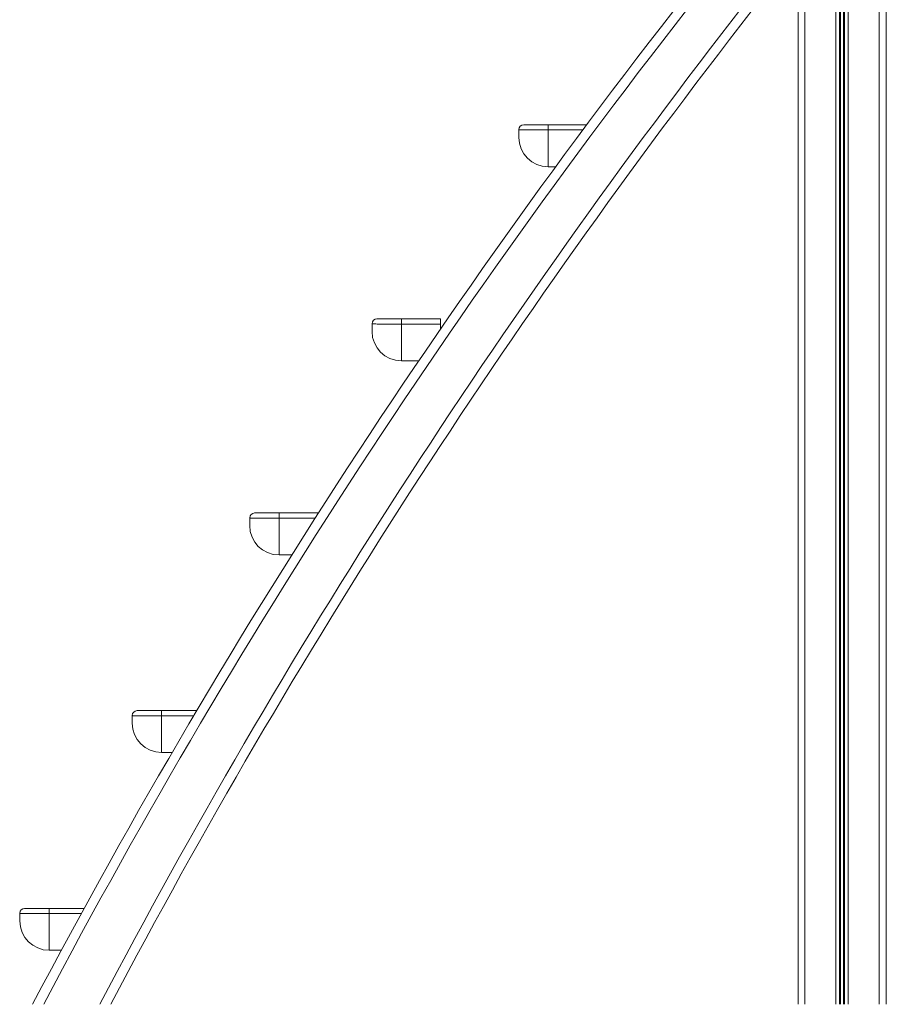
# Model space of a CAD drawing. Units: millimetres. Extents: x -21917 to 13436, y -3169 to 9189.
# Drawn here: x -21917 to -21031, y 6002 to 7009 of the extents above; entities that cross this region are included whole.
import ezdxf

# ---------------------------------------------------------------- set-up
doc = ezdxf.new("R2010")
doc.units = ezdxf.units.MM

msp = doc.modelspace()

# ---------------------------------------------------------------- linework, layer by layer
at = {"color": 7, "linetype": 'Continuous', "lineweight": 15}
for p, q in [((-21121.7, 8101.7), (-21121.7, 6001.7)), ((-21114.7, 8101.7), (-21114.7, 6001.7)), ((-21031.7, 7794), (-21031.7, 6001.7)), ((-21031.5, 7013.7), (-21031.5, 6001.7)), ((-21377, 6901.1), (-21377, 6895.8)), ((-21377, 6901.1), (-21337.6, 6901.1)), ((-21407, 6888.2), (-21407, 6896.1)), ((-21377, 6895.8), (-21377, 6858.2)), ((-21377, 6858.2), (-21369.3, 6858.2)), ((-21557, 6689.7), (-21557, 6697.6)), ((-21527, 6702.6), (-21527, 6697.3)), ((-21527, 6702.6), (-21487, 6702.6)), ((-21527, 6697.3), (-21527, 6659.7)), ((-21487, 6697.3), (-21527, 6697.3)), ((-21487, 6702.6), (-21487, 6697.3)), ((-21487, 6697.3), (-21487, 6692.1)), ((-21527, 6659.7), (-21509.2, 6659.7)), ((-21682, 6491.2), (-21682, 6499.1)), ((-21652, 6504.1), (-21652, 6498.8)), ((-21652, 6504.1), (-21612, 6504.1)), ((-21652, 6498.8), (-21652, 6461.2)), ((-21612, 6504.1), (-21612, 6503.7)), ((-21652, 6461.2), (-21639, 6461.2)), ((-21711.2, 6343.7), (-21711.2, 6343.7)), ((-21802, 6289.1), (-21802, 6297)), ((-21772, 6302), (-21772, 6296.7)), ((-21772, 6302), (-21736.2, 6302)), ((-21772, 6296.7), (-21772, 6259.1)), ((-21772, 6259.1), (-21761.3, 6259.1)), ((-21917, 6086.9), (-21917, 6094.8)), ((-21887, 6099.8), (-21887, 6094.5)), ((-21887, 6099.8), (-21851.2, 6099.8)), ((-21887, 6094.5), (-21887, 6056.9)), ((-21887, 6056.9), (-21874.5, 6056.9))]:
    msp.add_line(p, q, dxfattribs=at)
at = {"color": 8, "linetype": 'Continuous', "lineweight": 15}
for p, q in [((-21083.1, 7818.9), (-21083.1, 6001.7)), ((-21079.2, 7817.7), (-21079.2, 6001.7)), ((-21078.3, 7817.4), (-21078.3, 6001.7)), ((-21075.2, 7816.5), (-21075.2, 6001.7)), ((-21074.2, 7816.2), (-21074.2, 6001.7)), ((-21070.3, 7815), (-21070.3, 6001.7)), ((-21038.7, 7803.7), (-21038.7, 6001.7)), ((-21341.5, 6895.8), (-21377, 6895.8)), ((-21615.1, 6498.8), (-21652, 6498.8)), ((-21739.3, 6296.7), (-21772, 6296.7)), ((-21854.1, 6094.5), (-21887, 6094.5))]:
    msp.add_line(p, q, dxfattribs=at)
for centre, radius, start, end in [((-15856.1, 2822.2), 6822.6, 141.1681, 152.22344), ((-15776.1, 2822.2), 6842.6, 142.11059, 152.31162)]:
    msp.add_arc(centre, radius, start, end, dxfattribs=at)
at = {"color": 7, "linetype": 'Continuous', "lineweight": 15}
for centre, radius, start, end in [((-15856.1, 2822.2), 6832.6, 141.25429, 152.2676), ((-15776.1, 2822.2), 6832.6, 142.11059, 152.2676), ((-21402, 6896.1), 5, 90, 180), ((-21377, 6888.2), 30, 180, 270), ((-21552, 6697.6), 5, 90, 180), ((-21527, 6689.7), 30, 180, 270), ((-21677, 6499.1), 5, 90, 180), ((-21652, 6491.2), 30, 180, 270), ((-21797, 6297), 5, 90, 180), ((-21772, 6289.1), 30, 180, 270), ((-21912, 6094.8), 5, 90, 180), ((-21887, 6086.9), 30, 180, 270)]:
    msp.add_arc(centre, radius, start, end, dxfattribs=at)
for points, knots in [([(-21402, 6901.1), (-21402, 6901.1), (-21401.8, 6901.1), (-21400.7, 6901.1), (-21398.9, 6901.1), (-21396.5, 6901.1), (-21393.5, 6901.1), (-21390.1, 6901.1), (-21386.3, 6901.1), (-21381.9, 6901.1), (-21378.8, 6901.1), (-21377, 6901.1)], [0, 0, 0, 0, 0.109684, 0.21935, 0.32911, 0.438863, 0.546124, 0.653386, 0.760326, 0.867267, 1, 1, 1, 1]), ([(-21377, 6895.8), (-21379.1, 6895.8), (-21382.9, 6895.8), (-21388.1, 6895.8), (-21392.7, 6895.8), (-21396.8, 6895.8), (-21400.3, 6895.8), (-21403.3, 6895.8), (-21405.4, 6895.9), (-21406.8, 6895.9), (-21406.9, 6896), (-21407, 6896.1)], [0, 0, 0, 0, 0.13283, 0.238318, 0.346871, 0.452656, 0.561526, 0.669667, 0.781095, 0.888945, 1, 1, 1, 1]), ([(-21527, 6697.3), (-21529.1, 6697.3), (-21532.9, 6697.3), (-21538.2, 6697.3), (-21542.7, 6697.3), (-21546.8, 6697.3), (-21550.4, 6697.3), (-21553.3, 6697.4), (-21555.4, 6697.4), (-21556.8, 6697.4), (-21556.9, 6697.5), (-21557, 6697.6)], [0, 0, 0, 0, 0.132836, 0.239855, 0.346872, 0.454199, 0.56153, 0.671311, 0.781096, 0.890544, 1, 1, 1, 1]), ([(-21552, 6702.6), (-21552, 6702.6), (-21551.8, 6702.6), (-21550.7, 6702.6), (-21548.9, 6702.6), (-21546.5, 6702.6), (-21543.5, 6702.6), (-21540.1, 6702.6), (-21536.3, 6702.6), (-21531.9, 6702.6), (-21528.8, 6702.6), (-21527, 6702.6)], [0, 0, 0, 0, 0.109686, 0.219352, 0.329109, 0.438867, 0.546127, 0.653385, 0.760325, 0.867267, 1, 1, 1, 1]), ([(-21652, 6498.8), (-21654.1, 6498.8), (-21657.9, 6498.8), (-21663.1, 6498.8), (-21667.7, 6498.8), (-21671.8, 6498.8), (-21675.3, 6498.9), (-21678.3, 6498.9), (-21680.4, 6498.9), (-21681.8, 6499), (-21681.9, 6499.1), (-21682, 6499.1)], [0, 0, 0, 0, 0.13283, 0.238319, 0.346867, 0.452652, 0.561526, 0.669665, 0.781094, 0.888944, 1, 1, 1, 1]), ([(-21677, 6504.1), (-21677, 6504.1), (-21676.8, 6504.1), (-21675.7, 6504.1), (-21673.9, 6504.1), (-21671.5, 6504.1), (-21668.5, 6504.1), (-21665.1, 6504.1), (-21661.3, 6504.1), (-21656.9, 6504.1), (-21653.8, 6504.1), (-21652, 6504.1)], [0, 0, 0, 0, 0.109684, 0.219351, 0.329109, 0.438866, 0.546127, 0.653385, 0.760325, 0.867267, 1, 1, 1, 1]), ([(-21772, 6296.7), (-21774.1, 6296.7), (-21777.9, 6296.7), (-21783.2, 6296.7), (-21787.7, 6296.7), (-21791.8, 6296.7), (-21795.4, 6296.7), (-21798.3, 6296.7), (-21800.4, 6296.8), (-21801.8, 6296.8), (-21801.9, 6296.9), (-21802, 6297)], [0, 0, 0, 0, 0.132836, 0.239854, 0.346876, 0.454203, 0.56153, 0.671313, 0.781096, 0.890544, 1, 1, 1, 1]), ([(-21797, 6302), (-21797, 6302), (-21796.8, 6302), (-21795.7, 6302), (-21793.9, 6302), (-21791.5, 6302), (-21788.5, 6302), (-21785.1, 6302), (-21781.3, 6302), (-21776.9, 6302), (-21773.8, 6302), (-21772, 6302)], [0, 0, 0, 0, 0.109685, 0.219351, 0.32911, 0.438864, 0.546124, 0.653386, 0.760326, 0.867261, 1, 1, 1, 1]), ([(-21887, 6094.5), (-21889.1, 6094.5), (-21892.9, 6094.5), (-21898.1, 6094.5), (-21902.7, 6094.5), (-21906.8, 6094.5), (-21910.3, 6094.5), (-21913.3, 6094.6), (-21915.4, 6094.6), (-21916.8, 6094.7), (-21916.9, 6094.8), (-21917, 6094.8)], [0, 0, 0, 0, 0.13283, 0.238318, 0.346871, 0.452656, 0.561526, 0.669667, 0.781095, 0.888945, 1, 1, 1, 1]), ([(-21912, 6099.8), (-21912, 6099.8), (-21911.8, 6099.8), (-21910.7, 6099.8), (-21908.9, 6099.8), (-21906.5, 6099.8), (-21903.5, 6099.8), (-21900.1, 6099.8), (-21896.3, 6099.8), (-21891.9, 6099.8), (-21888.8, 6099.8), (-21887, 6099.8)], [0, 0, 0, 0, 0.109684, 0.21935, 0.32911, 0.438863, 0.546124, 0.653386, 0.760326, 0.867267, 1, 1, 1, 1])]:
    msp.add_open_spline(points, degree=3, knots=knots, dxfattribs=at)

doc.saveas('drawing.dxf')
